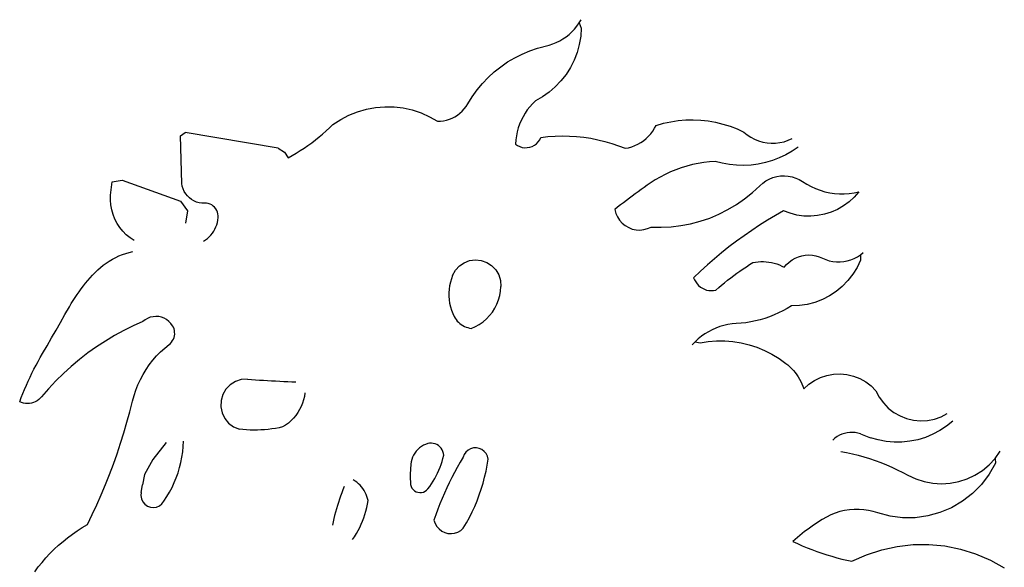
# Model space of a CAD drawing. Units: millimetres. Extents: x 4923 to 15645, y 6267 to 10767.
# Drawn here: x 11736 to 11751, y 6802 to 6810 of the extents above; entities that cross this region are included whole.
import ezdxf

# ---------------------------------------------------------------- set-up
doc = ezdxf.new("R2010")
doc.units = ezdxf.units.MM
doc.layers.add('Edges', color=7, linetype='Continuous')

# ---------------------------------------------------------------- blocks, each defined once
blk = doc.blocks.new('ferrari f150 rs')
at = {"layer": 'Edges'}
for p, q in [((2147.759, -178.762), (2147.789, -178.714)), ((2147.65, -178.894), (2147.689, -178.853)), ((2147.689, -178.853), (2147.726, -178.809)), ((2147.726, -178.809), (2147.759, -178.762)), ((2147.759, -178.762), (2147.792, -178.838)), ((2147.792, -178.838), (2147.783, -178.961)), ((2147.468, -179.03), (2147.517, -179.001)), ((2147.517, -179.001), (2147.563, -178.968)), ((2147.563, -178.968), (2147.608, -178.933)), ((2147.608, -178.933), (2147.65, -178.894)), ((2147.783, -178.961), (2147.761, -179.084)), ((2147.019, -179.18), (2147.136, -179.141)), ((2147.136, -179.141), (2147.311, -179.095)), ((2147.311, -179.095), (2147.365, -179.077)), ((2147.365, -179.077), (2147.417, -179.055)), ((2147.417, -179.055), (2147.468, -179.03)), ((2147.761, -179.084), (2147.728, -179.203)), ((2146.686, -179.347), (2146.793, -179.284)), ((2146.793, -179.284), (2146.904, -179.228)), ((2146.904, -179.228), (2147.019, -179.18)), ((2147.684, -179.318), (2147.629, -179.429)), ((2147.728, -179.203), (2147.684, -179.318)), ((2146.485, -179.496), (2146.583, -179.418)), ((2146.583, -179.418), (2146.686, -179.347)), ((2147.629, -179.429), (2147.563, -179.533)), ((2146.307, -179.671), (2146.393, -179.58)), ((2146.393, -179.58), (2146.485, -179.496)), ((2147.563, -179.533), (2147.487, -179.63)), ((2146.227, -179.767), (2146.307, -179.671)), ((2147.402, -179.719), (2147.31, -179.799)), ((2147.487, -179.63), (2147.402, -179.719)), ((2146.088, -179.976), (2146.154, -179.869)), ((2146.154, -179.869), (2146.227, -179.767)), ((2147.21, -179.869), (2147.103, -179.929)), ((2147.31, -179.799), (2147.21, -179.869)), ((2144.435, -180.093), (2144.568, -180.054)), ((2144.568, -180.054), (2144.705, -180.029)), ((2144.705, -180.029), (2144.843, -180.017)), ((2144.843, -180.017), (2144.982, -180.02)), ((2144.982, -180.02), (2145.119, -180.036)), ((2145.119, -180.036), (2145.255, -180.066)), ((2146.004, -180.085), (2146.035, -180.051)), ((2146.035, -180.051), (2146.063, -180.015)), ((2146.063, -180.015), (2146.088, -179.976)), ((2147.02, -180.017), (2146.982, -180.065)), ((2147.06, -179.972), (2147.02, -180.017)), ((2147.103, -179.929), (2147.06, -179.972)), ((2144.065, -180.286), (2144.182, -180.209)), ((2144.182, -180.209), (2144.306, -180.144)), ((2144.306, -180.144), (2144.435, -180.093)), ((2145.255, -180.066), (2145.387, -180.11)), ((2145.387, -180.11), (2145.514, -180.167)), ((2145.514, -180.167), (2145.635, -180.236)), ((2145.77, -180.22), (2145.813, -180.206)), ((2145.813, -180.206), (2145.855, -180.189)), ((2145.855, -180.189), (2145.896, -180.168)), ((2145.896, -180.168), (2145.934, -180.144)), ((2145.934, -180.144), (2145.971, -180.116)), ((2145.971, -180.116), (2146.004, -180.085)), ((2146.918, -180.168), (2146.89, -180.222)), ((2146.948, -180.115), (2146.918, -180.168)), ((2146.982, -180.065), (2146.948, -180.115)), ((2143.963, -180.381), (2144.015, -180.334)), ((2144.015, -180.334), (2144.065, -180.286)), ((2145.635, -180.236), (2145.681, -180.234)), ((2145.681, -180.234), (2145.726, -180.229)), ((2145.726, -180.229), (2145.77, -180.22)), ((2146.846, -180.336), (2146.83, -180.395)), ((2146.866, -180.279), (2146.846, -180.336)), ((2146.89, -180.222), (2146.866, -180.279)), ((2148.865, -180.383), (2148.892, -180.341)), ((2148.892, -180.341), (2148.916, -180.297)), ((2148.916, -180.297), (2149.024, -180.266)), ((2149.024, -180.266), (2149.135, -180.242)), ((2149.135, -180.242), (2149.246, -180.225)), ((2149.246, -180.225), (2149.358, -180.216)), ((2149.358, -180.216), (2149.47, -180.214)), ((2149.47, -180.214), (2149.583, -180.219)), ((2149.583, -180.219), (2149.695, -180.231)), ((2149.695, -180.231), (2149.806, -180.251)), ((2149.806, -180.251), (2149.915, -180.277)), ((2149.915, -180.277), (2150.023, -180.311)), ((2150.023, -180.311), (2150.128, -180.351)), ((2150.128, -180.351), (2150.231, -180.398)), ((2141.779, -180.452), (2141.847, -180.402)), ((2141.798, -181.168), (2141.779, -180.452)), ((2143.244, -180.639), (2141.847, -180.402)), ((2143.803, -180.515), (2143.857, -180.471)), ((2143.857, -180.471), (2143.911, -180.427)), ((2143.911, -180.427), (2143.963, -180.381)), ((2146.818, -180.455), (2146.809, -180.516)), ((2146.83, -180.395), (2146.818, -180.455)), ((2147.168, -180.513), (2147.185, -180.479)), ((2147.185, -180.479), (2147.292, -180.466)), ((2147.292, -180.466), (2147.399, -180.458)), ((2147.399, -180.458), (2147.507, -180.455)), ((2147.507, -180.455), (2147.614, -180.457)), ((2147.614, -180.457), (2147.722, -180.463)), ((2147.722, -180.463), (2147.829, -180.475)), ((2147.829, -180.475), (2147.935, -180.491)), ((2147.935, -180.491), (2148.041, -180.512)), ((2148.725, -180.527), (2148.764, -180.495)), ((2148.764, -180.495), (2148.8, -180.461)), ((2148.8, -180.461), (2148.834, -180.423)), ((2148.834, -180.423), (2148.865, -180.383)), ((2150.231, -180.398), (2150.281, -180.439)), ((2150.281, -180.439), (2150.335, -180.475)), ((2150.335, -180.475), (2150.392, -180.506)), ((2150.895, -180.521), (2150.954, -180.495)), ((2143.244, -180.639), (2143.338, -180.701)), ((2143.575, -180.676), (2143.633, -180.637)), ((2143.633, -180.637), (2143.691, -180.598)), ((2143.691, -180.598), (2143.747, -180.557)), ((2143.747, -180.557), (2143.803, -180.515)), ((2146.809, -180.516), (2146.804, -180.577)), ((2146.804, -180.577), (2146.836, -180.599)), ((2146.836, -180.599), (2146.87, -180.615)), ((2146.87, -180.615), (2146.906, -180.627)), ((2146.906, -180.627), (2146.943, -180.632)), ((2146.943, -180.632), (2146.981, -180.631)), ((2146.981, -180.631), (2147.019, -180.625)), ((2147.019, -180.625), (2147.055, -180.613)), ((2147.055, -180.613), (2147.088, -180.595)), ((2147.088, -180.595), (2147.119, -180.572)), ((2147.119, -180.572), (2147.146, -180.544)), ((2147.146, -180.544), (2147.168, -180.513)), ((2148.041, -180.512), (2148.145, -180.537)), ((2148.145, -180.537), (2148.249, -180.567)), ((2148.249, -180.567), (2148.351, -180.602)), ((2148.351, -180.602), (2148.451, -180.641)), ((2148.451, -180.641), (2148.5, -180.632)), ((2148.5, -180.632), (2148.548, -180.618)), ((2148.548, -180.618), (2148.595, -180.601)), ((2148.595, -180.601), (2148.64, -180.58)), ((2148.64, -180.58), (2148.684, -180.555)), ((2148.684, -180.555), (2148.725, -180.527)), ((2150.392, -180.506), (2150.452, -180.53)), ((2150.452, -180.53), (2150.514, -180.548)), ((2150.514, -180.548), (2150.578, -180.56)), ((2150.578, -180.56), (2150.642, -180.565)), ((2150.642, -180.565), (2150.706, -180.564)), ((2150.706, -180.564), (2150.771, -180.556)), ((2150.771, -180.556), (2150.833, -180.542)), ((2150.833, -180.542), (2150.895, -180.521)), ((2151.044, -180.622), (2150.954, -180.684)), ((2143.338, -180.701), (2143.396, -180.782)), ((2143.396, -180.782), (2143.456, -180.748)), ((2143.456, -180.748), (2143.516, -180.712)), ((2143.516, -180.712), (2143.575, -180.676)), ((2150.76, -180.786), (2150.658, -180.825)), ((2150.859, -180.739), (2150.76, -180.786)), ((2150.954, -180.684), (2150.859, -180.739)), ((2149.292, -180.933), (2149.21, -180.962)), ((2149.374, -180.907), (2149.292, -180.933)), ((2149.458, -180.885), (2149.374, -180.907)), ((2149.543, -180.867), (2149.458, -180.885)), ((2149.628, -180.854), (2149.543, -180.867)), ((2149.714, -180.844), (2149.628, -180.854)), ((2149.8, -180.838), (2149.714, -180.844)), ((2149.905, -180.866), (2149.8, -180.838)), ((2150.013, -180.885), (2149.905, -180.866)), ((2150.121, -180.896), (2150.013, -180.885)), ((2150.23, -180.899), (2150.121, -180.896)), ((2150.339, -180.893), (2150.23, -180.899)), ((2150.447, -180.879), (2150.339, -180.893)), ((2150.554, -180.856), (2150.447, -180.879)), ((2150.658, -180.825), (2150.554, -180.856)), ((2148.975, -181.072), (2148.9, -181.116)), ((2149.052, -181.032), (2148.975, -181.072)), ((2149.13, -180.995), (2149.052, -181.032)), ((2149.21, -180.962), (2149.13, -180.995)), ((2150.612, -181.102), (2150.666, -181.08)), ((2150.666, -181.08), (2150.723, -181.065)), ((2150.723, -181.065), (2150.78, -181.056)), ((2150.78, -181.056), (2150.838, -181.054)), ((2150.838, -181.054), (2150.896, -181.058)), ((2150.896, -181.058), (2150.953, -181.07)), ((2150.953, -181.07), (2151.008, -181.087)), ((2151.008, -181.087), (2151.062, -181.111)), ((2140.729, -181.343), (2140.752, -181.142)), ((2140.752, -181.142), (2140.904, -181.118)), ((2140.904, -181.118), (2141.778, -181.431)), ((2141.805, -181.209), (2141.798, -181.168)), ((2141.818, -181.249), (2141.805, -181.209)), ((2148.736, -181.227), (2148.691, -181.259)), ((2148.782, -181.195), (2148.736, -181.227)), ((2148.827, -181.164), (2148.782, -181.195)), ((2148.9, -181.116), (2148.827, -181.164)), ((2150.359, -181.304), (2150.469, -181.202)), ((2150.469, -181.202), (2150.513, -181.163)), ((2150.513, -181.163), (2150.561, -181.13)), ((2150.561, -181.13), (2150.612, -181.102)), ((2151.062, -181.111), (2151.112, -181.141)), ((2151.112, -181.141), (2151.174, -181.18)), ((2151.174, -181.18), (2151.239, -181.215)), ((2151.239, -181.215), (2151.306, -181.245)), ((2140.728, -181.417), (2140.729, -181.343)), ((2141.835, -181.287), (2141.818, -181.249)), ((2141.857, -181.323), (2141.835, -181.287)), ((2141.883, -181.355), (2141.857, -181.323)), ((2141.913, -181.384), (2141.883, -181.355)), ((2141.945, -181.409), (2141.913, -181.384)), ((2148.513, -181.389), (2148.468, -181.423)), ((2148.557, -181.356), (2148.513, -181.389)), ((2148.602, -181.323), (2148.557, -181.356)), ((2148.646, -181.291), (2148.602, -181.323)), ((2148.691, -181.259), (2148.646, -181.291)), ((2150.242, -181.398), (2150.359, -181.304)), ((2151.306, -181.245), (2151.375, -181.27)), ((2151.375, -181.27), (2151.446, -181.291)), ((2151.446, -181.291), (2151.518, -181.306)), ((2151.518, -181.306), (2151.59, -181.317)), ((2151.59, -181.317), (2151.663, -181.322)), ((2151.663, -181.322), (2151.737, -181.322)), ((2151.737, -181.322), (2151.81, -181.317)), ((2151.885, -181.371), (2151.808, -181.442)), ((2151.81, -181.317), (2151.883, -181.307)), ((2151.883, -181.307), (2151.954, -181.292)), ((2151.954, -181.292), (2151.885, -181.371)), ((2140.734, -181.49), (2140.728, -181.417)), ((2140.748, -181.562), (2140.734, -181.49)), ((2141.778, -181.431), (2141.884, -181.579)), ((2141.981, -181.43), (2141.945, -181.409)), ((2142.019, -181.446), (2141.981, -181.43)), ((2142.059, -181.457), (2142.019, -181.446)), ((2142.099, -181.463), (2142.059, -181.457)), ((2142.14, -181.464), (2142.099, -181.463)), ((2142.168, -181.465), (2142.14, -181.464)), ((2142.195, -181.469), (2142.168, -181.465)), ((2142.222, -181.478), (2142.195, -181.469)), ((2142.247, -181.49), (2142.222, -181.478)), ((2142.27, -181.506), (2142.247, -181.49)), ((2142.29, -181.525), (2142.27, -181.506)), ((2142.308, -181.547), (2142.29, -181.525)), ((2148.337, -181.525), (2148.294, -181.559)), ((2148.381, -181.49), (2148.337, -181.525)), ((2148.425, -181.456), (2148.381, -181.49)), ((2148.468, -181.423), (2148.425, -181.456)), ((2149.99, -181.56), (2150.118, -181.484)), ((2150.118, -181.484), (2150.242, -181.398)), ((2151.724, -181.504), (2151.633, -181.556)), ((2151.808, -181.442), (2151.724, -181.504)), ((2140.768, -181.633), (2140.748, -181.562)), ((2140.795, -181.701), (2140.768, -181.633)), ((2141.884, -181.579), (2141.853, -181.763)), ((2142.323, -181.571), (2142.308, -181.547)), ((2142.334, -181.597), (2142.323, -181.571)), ((2142.341, -181.624), (2142.334, -181.597)), ((2142.345, -181.652), (2142.341, -181.624)), ((2142.341, -181.716), (2142.345, -181.68)), ((2142.345, -181.68), (2142.345, -181.652)), ((2148.294, -181.559), (2148.31, -181.616)), ((2148.31, -181.616), (2148.335, -181.67)), ((2148.335, -181.67), (2148.367, -181.719)), ((2149.577, -181.734), (2149.718, -181.686)), ((2149.718, -181.686), (2149.856, -181.628)), ((2149.856, -181.628), (2149.99, -181.56)), ((2150.705, -181.648), (2150.585, -181.719)), ((2150.827, -181.579), (2150.705, -181.648)), ((2150.925, -181.615), (2150.827, -181.579)), ((2151.026, -181.641), (2150.925, -181.615)), ((2151.129, -181.656), (2151.026, -181.641)), ((2151.233, -181.658), (2151.129, -181.656)), ((2151.336, -181.65), (2151.233, -181.658)), ((2151.438, -181.63), (2151.336, -181.65)), ((2151.538, -181.598), (2151.438, -181.63)), ((2151.633, -181.556), (2151.538, -181.598)), ((2140.829, -181.766), (2140.795, -181.701)), ((2140.869, -181.827), (2140.829, -181.766)), ((2140.915, -181.884), (2140.869, -181.827)), ((2142.296, -181.853), (2142.311, -181.82)), ((2142.311, -181.82), (2142.324, -181.786)), ((2142.324, -181.786), (2142.334, -181.752)), ((2142.334, -181.752), (2142.341, -181.716)), ((2148.367, -181.719), (2148.406, -181.763)), ((2148.406, -181.763), (2148.452, -181.8)), ((2148.452, -181.8), (2148.503, -181.83)), ((2148.503, -181.83), (2148.557, -181.851)), ((2148.786, -181.845), (2148.84, -181.821)), ((2148.84, -181.821), (2148.989, -181.825)), ((2148.989, -181.825), (2149.138, -181.818)), ((2149.138, -181.818), (2149.286, -181.8)), ((2149.286, -181.8), (2149.432, -181.772)), ((2149.432, -181.772), (2149.577, -181.734)), ((2150.466, -181.794), (2150.349, -181.871)), ((2150.585, -181.719), (2150.466, -181.794)), ((2140.966, -181.936), (2140.915, -181.884)), ((2141.022, -181.982), (2140.966, -181.936)), ((2141.082, -182.023), (2141.022, -181.982)), ((2142.184, -181.992), (2142.211, -181.968)), ((2142.211, -181.968), (2142.235, -181.942)), ((2142.235, -181.942), (2142.258, -181.914)), ((2142.258, -181.914), (2142.278, -181.884)), ((2142.278, -181.884), (2142.296, -181.853)), ((2148.557, -181.851), (2148.614, -181.863)), ((2148.614, -181.863), (2148.672, -181.866)), ((2148.672, -181.866), (2148.73, -181.86)), ((2148.73, -181.86), (2148.786, -181.845)), ((2150.233, -181.951), (2150.119, -182.033)), ((2150.349, -181.871), (2150.233, -181.951)), ((2142.125, -182.033), (2142.155, -182.014)), ((2142.155, -182.014), (2142.184, -181.992)), ((2150.007, -182.118), (2149.897, -182.206)), ((2150.119, -182.033), (2150.007, -182.118)), ((2140.807, -182.279), (2140.856, -182.255)), ((2140.856, -182.255), (2140.907, -182.235)), ((2140.907, -182.235), (2140.958, -182.216)), ((2140.958, -182.216), (2141.01, -182.201)), ((2141.01, -182.201), (2141.063, -182.187)), ((2149.897, -182.206), (2149.789, -182.296)), ((2151, -182.288), (2151.049, -182.266)), ((2151.049, -182.266), (2151.1, -182.251)), ((2151.1, -182.251), (2151.152, -182.242)), ((2151.152, -182.242), (2151.205, -182.239)), ((2151.205, -182.239), (2151.258, -182.242)), ((2151.258, -182.242), (2151.31, -182.251)), ((2151.31, -182.251), (2151.361, -182.266)), ((2151.361, -182.266), (2151.41, -182.287)), ((2151.885, -182.294), (2151.934, -182.268)), ((2151.934, -182.268), (2151.979, -182.238)), ((2151.979, -182.238), (2152.022, -182.203)), ((2151.979, -182.238), (2151.981, -182.317)), ((2140.578, -182.429), (2140.621, -182.394)), ((2140.621, -182.394), (2140.665, -182.362)), ((2140.665, -182.362), (2140.711, -182.332)), ((2140.711, -182.332), (2140.758, -182.304)), ((2140.758, -182.304), (2140.807, -182.279)), ((2145.903, -182.47), (2145.963, -182.405)), ((2145.963, -182.405), (2146.035, -182.356)), ((2146.035, -182.356), (2146.116, -182.324)), ((2146.116, -182.324), (2146.203, -182.313)), ((2146.203, -182.313), (2146.29, -182.322)), ((2146.29, -182.322), (2146.372, -182.351)), ((2146.372, -182.351), (2146.446, -182.398)), ((2146.446, -182.398), (2146.507, -182.462)), ((2149.683, -182.388), (2149.579, -182.483)), ((2149.789, -182.296), (2149.683, -182.388)), ((2150.22, -182.448), (2150.268, -182.416)), ((2150.268, -182.416), (2150.316, -182.385)), ((2150.316, -182.385), (2150.365, -182.354)), ((2150.365, -182.354), (2150.405, -182.347)), ((2150.405, -182.347), (2150.445, -182.342)), ((2150.445, -182.342), (2150.486, -182.34)), ((2150.486, -182.34), (2150.526, -182.34)), ((2150.526, -182.34), (2150.567, -182.342)), ((2150.567, -182.342), (2150.607, -182.347)), ((2150.607, -182.347), (2150.647, -182.354)), ((2150.647, -182.354), (2150.686, -182.363)), ((2150.686, -182.363), (2150.725, -182.375)), ((2150.725, -182.375), (2150.763, -182.389)), ((2150.763, -182.389), (2150.801, -182.406)), ((2150.801, -182.406), (2150.837, -182.424)), ((2150.837, -182.424), (2150.872, -182.383)), ((2150.872, -182.383), (2150.911, -182.346)), ((2150.911, -182.346), (2150.953, -182.314)), ((2150.953, -182.314), (2151, -182.288)), ((2151.41, -182.287), (2151.46, -182.31)), ((2151.46, -182.31), (2151.512, -182.326)), ((2151.512, -182.326), (2151.566, -182.338)), ((2151.566, -182.338), (2151.62, -182.344)), ((2151.62, -182.344), (2151.674, -182.345)), ((2151.674, -182.345), (2151.729, -182.34)), ((2151.729, -182.34), (2151.782, -182.33)), ((2151.782, -182.33), (2151.835, -182.315)), ((2151.835, -182.315), (2151.885, -182.294)), ((2151.981, -182.317), (2151.929, -182.426)), ((2140.425, -182.582), (2140.461, -182.542)), ((2140.461, -182.542), (2140.498, -182.504)), ((2140.498, -182.504), (2140.537, -182.465)), ((2140.537, -182.465), (2140.578, -182.429)), ((2145.86, -182.548), (2145.842, -182.597)), ((2145.86, -182.548), (2145.903, -182.47)), ((2146.507, -182.462), (2146.552, -182.538)), ((2146.552, -182.538), (2146.579, -182.623)), ((2149.579, -182.483), (2149.477, -182.58)), ((2150.033, -182.583), (2150.079, -182.549)), ((2150.079, -182.549), (2150.125, -182.515)), ((2150.125, -182.515), (2150.172, -182.481)), ((2150.172, -182.481), (2150.22, -182.448)), ((2151.865, -182.529), (2151.791, -182.624)), ((2151.929, -182.426), (2151.865, -182.529)), ((2140.289, -182.747), (2140.322, -182.704)), ((2140.322, -182.704), (2140.355, -182.663)), ((2140.355, -182.663), (2140.389, -182.622)), ((2140.389, -182.622), (2140.425, -182.582)), ((2145.815, -182.7), (2145.808, -182.752)), ((2145.827, -182.648), (2145.815, -182.7)), ((2145.842, -182.597), (2145.827, -182.648)), ((2146.579, -182.623), (2146.586, -182.711)), ((2146.58, -182.78), (2146.586, -182.711)), ((2149.477, -182.58), (2149.49, -182.613)), ((2149.49, -182.613), (2149.508, -182.643)), ((2149.508, -182.643), (2149.528, -182.672)), ((2149.528, -182.672), (2149.552, -182.697)), ((2149.552, -182.697), (2149.579, -182.72)), ((2149.579, -182.72), (2149.608, -182.738)), ((2149.853, -182.729), (2149.897, -182.691)), ((2149.897, -182.691), (2149.942, -182.655)), ((2149.942, -182.655), (2149.987, -182.619)), ((2149.987, -182.619), (2150.033, -182.583)), ((2151.707, -182.711), (2151.615, -182.788)), ((2151.791, -182.624), (2151.707, -182.711)), ((2140.197, -182.878), (2140.227, -182.833)), ((2140.227, -182.833), (2140.258, -182.79)), ((2140.258, -182.79), (2140.289, -182.747)), ((2145.808, -182.752), (2145.804, -182.805)), ((2145.804, -182.805), (2145.805, -182.858)), ((2145.805, -182.858), (2145.809, -182.911)), ((2146.55, -182.913), (2146.568, -182.847)), ((2146.568, -182.847), (2146.58, -182.78)), ((2149.608, -182.738), (2149.639, -182.754)), ((2149.639, -182.754), (2149.672, -182.765)), ((2149.672, -182.765), (2149.706, -182.771)), ((2149.706, -182.771), (2149.74, -182.774)), ((2149.74, -182.774), (2149.775, -182.772)), ((2149.775, -182.772), (2149.809, -182.766)), ((2149.809, -182.766), (2149.853, -182.729)), ((2151.515, -182.854), (2151.408, -182.908)), ((2151.615, -182.788), (2151.515, -182.854)), ((2140.046, -183.132), (2140.113, -183.015)), ((2140.113, -183.015), (2140.14, -182.968)), ((2140.14, -182.968), (2140.168, -182.923)), ((2140.168, -182.923), (2140.197, -182.878)), ((2145.809, -182.911), (2145.816, -182.963)), ((2145.816, -182.963), (2145.828, -183.015)), ((2145.828, -183.015), (2145.843, -183.065)), ((2146.494, -183.038), (2146.525, -182.977)), ((2146.525, -182.977), (2146.55, -182.913)), ((2150.944, -183.002), (2150.881, -183.04)), ((2151.063, -182.998), (2150.944, -183.002)), ((2151.181, -182.981), (2151.063, -182.998)), ((2151.297, -182.951), (2151.181, -182.981)), ((2151.408, -182.908), (2151.297, -182.951)), ((2139.979, -183.25), (2140.046, -183.132)), ((2141.409, -183.161), (2141.367, -183.165)), ((2141.452, -183.164), (2141.409, -183.161)), ((2141.493, -183.173), (2141.452, -183.164)), ((2145.843, -183.065), (2145.862, -183.115)), ((2145.862, -183.115), (2145.885, -183.163)), ((2145.885, -183.163), (2145.898, -183.186)), ((2146.368, -183.198), (2146.415, -183.149)), ((2146.415, -183.149), (2146.457, -183.095)), ((2146.457, -183.095), (2146.494, -183.038)), ((2150.684, -183.139), (2150.616, -183.166)), ((2150.751, -183.109), (2150.684, -183.139)), ((2150.817, -183.076), (2150.751, -183.109)), ((2150.881, -183.04), (2150.817, -183.076)), ((2139.912, -183.367), (2139.979, -183.25)), ((2141.07, -183.302), (2140.928, -183.372)), ((2141.215, -183.238), (2141.07, -183.302)), ((2141.249, -183.211), (2141.215, -183.238)), ((2141.286, -183.19), (2141.249, -183.211)), ((2141.325, -183.174), (2141.286, -183.19)), ((2141.367, -183.165), (2141.325, -183.174)), ((2141.533, -183.188), (2141.493, -183.173)), ((2141.57, -183.209), (2141.533, -183.188)), ((2141.604, -183.235), (2141.57, -183.209)), ((2141.634, -183.266), (2141.604, -183.235)), ((2141.66, -183.3), (2141.634, -183.266)), ((2141.672, -183.323), (2141.66, -183.3)), ((2145.898, -183.186), (2145.913, -183.209)), ((2145.913, -183.209), (2145.93, -183.23)), ((2145.93, -183.23), (2145.949, -183.249)), ((2145.949, -183.249), (2145.969, -183.267)), ((2145.969, -183.267), (2145.991, -183.284)), ((2145.991, -183.284), (2146.013, -183.298)), ((2146.013, -183.298), (2146.037, -183.31)), ((2146.037, -183.31), (2146.062, -183.321)), ((2146.202, -183.313), (2146.261, -183.28)), ((2146.261, -183.28), (2146.317, -183.242)), ((2146.317, -183.242), (2146.368, -183.198)), ((2149.93, -183.297), (2149.87, -183.314)), ((2149.991, -183.284), (2149.93, -183.297)), ((2150.053, -183.274), (2149.991, -183.284)), ((2150.115, -183.269), (2150.053, -183.274)), ((2150.188, -183.264), (2150.115, -183.269)), ((2150.261, -183.255), (2150.188, -183.264)), ((2150.333, -183.244), (2150.261, -183.255)), ((2150.405, -183.229), (2150.333, -183.244)), ((2150.476, -183.211), (2150.405, -183.229)), ((2150.546, -183.19), (2150.476, -183.211)), ((2150.616, -183.166), (2150.546, -183.19)), ((2139.844, -183.484), (2139.912, -183.367)), ((2140.788, -183.448), (2140.652, -183.53)), ((2140.928, -183.372), (2140.788, -183.448)), ((2141.682, -183.348), (2141.672, -183.323)), ((2141.688, -183.373), (2141.682, -183.348)), ((2141.682, -183.477), (2141.689, -183.451)), ((2141.691, -183.399), (2141.688, -183.373)), ((2141.689, -183.451), (2141.692, -183.425)), ((2141.692, -183.425), (2141.691, -183.399)), ((2146.062, -183.321), (2146.087, -183.329)), ((2146.087, -183.329), (2146.114, -183.336)), ((2146.114, -183.336), (2146.14, -183.34)), ((2146.14, -183.34), (2146.202, -183.313)), ((2149.594, -183.458), (2149.545, -183.498)), ((2149.645, -183.422), (2149.594, -183.458)), ((2149.699, -183.39), (2149.645, -183.422)), ((2149.754, -183.361), (2149.699, -183.39)), ((2149.811, -183.336), (2149.754, -183.361)), ((2149.87, -183.314), (2149.811, -183.336)), ((2139.708, -183.718), (2139.776, -183.601)), ((2139.776, -183.601), (2139.844, -183.484)), ((2140.652, -183.53), (2140.519, -183.617)), ((2141.543, -183.636), (2141.609, -183.582)), ((2141.609, -183.582), (2141.629, -183.565)), ((2141.629, -183.565), (2141.646, -183.546)), ((2141.646, -183.546), (2141.661, -183.524)), ((2141.661, -183.524), (2141.673, -183.501)), ((2141.673, -183.501), (2141.682, -183.477)), ((2149.498, -183.54), (2149.455, -183.586)), ((2149.545, -183.498), (2149.498, -183.54)), ((2149.498, -183.54), (2149.575, -183.557)), ((2149.575, -183.557), (2149.697, -183.538)), ((2149.697, -183.538), (2149.82, -183.529)), ((2149.82, -183.529), (2149.944, -183.529)), ((2149.944, -183.529), (2150.067, -183.538)), ((2150.067, -183.538), (2150.189, -183.558)), ((2150.189, -183.558), (2150.309, -183.586)), ((2150.309, -183.586), (2150.427, -183.624)), ((2139.675, -183.776), (2139.708, -183.718)), ((2140.389, -183.709), (2140.263, -183.806)), ((2140.519, -183.617), (2140.389, -183.709)), ((2141.364, -183.819), (2141.42, -183.754)), ((2141.42, -183.754), (2141.48, -183.693)), ((2141.48, -183.693), (2141.543, -183.636)), ((2150.427, -183.624), (2150.541, -183.671)), ((2150.541, -183.671), (2150.652, -183.727)), ((2150.652, -183.727), (2150.758, -183.791)), ((2139.58, -183.951), (2139.611, -183.892)), ((2139.611, -183.892), (2139.642, -183.834)), ((2139.642, -183.834), (2139.675, -183.776)), ((2140.263, -183.806), (2140.141, -183.909)), ((2141.263, -183.957), (2141.311, -183.887)), ((2141.311, -183.887), (2141.364, -183.819)), ((2150.758, -183.791), (2150.859, -183.864)), ((2150.859, -183.864), (2150.89, -183.888)), ((2150.89, -183.888), (2150.919, -183.915)), ((2139.521, -184.071), (2139.55, -184.011)), ((2139.55, -184.011), (2139.58, -183.951)), ((2140.023, -184.016), (2139.909, -184.128)), ((2140.141, -183.909), (2140.023, -184.016)), ((2141.177, -184.106), (2141.218, -184.031)), ((2141.218, -184.031), (2141.263, -183.957)), ((2150.919, -183.915), (2150.947, -183.943)), ((2150.947, -183.943), (2150.974, -183.972)), ((2150.974, -183.972), (2150.999, -184.002)), ((2150.999, -184.002), (2151.023, -184.034)), ((2151.023, -184.034), (2151.045, -184.067)), ((2151.382, -184.077), (2151.477, -184.045)), ((2151.477, -184.045), (2151.577, -184.027)), ((2151.577, -184.027), (2151.677, -184.023)), ((2151.677, -184.023), (2151.777, -184.032)), ((2151.777, -184.032), (2151.875, -184.056)), ((2139.44, -184.254), (2139.466, -184.192)), ((2139.466, -184.192), (2139.493, -184.131)), ((2139.493, -184.131), (2139.521, -184.071)), ((2139.909, -184.128), (2139.8, -184.244)), ((2141.109, -184.264), (2141.141, -184.184)), ((2141.141, -184.184), (2141.177, -184.106)), ((2142.525, -184.184), (2142.461, -184.251)), ((2142.603, -184.136), (2142.525, -184.184)), ((2142.69, -184.108), (2142.603, -184.136)), ((2142.782, -184.103), (2142.69, -184.108)), ((2142.782, -184.103), (2142.842, -184.107)), ((2142.842, -184.107), (2142.903, -184.111)), ((2142.903, -184.111), (2142.964, -184.114)), ((2142.964, -184.114), (2143.024, -184.118)), ((2143.024, -184.118), (2143.085, -184.122)), ((2143.085, -184.122), (2143.146, -184.125)), ((2143.146, -184.125), (2143.206, -184.128)), ((2143.206, -184.128), (2143.267, -184.131)), ((2143.267, -184.131), (2143.328, -184.134)), ((2143.328, -184.134), (2143.388, -184.137)), ((2143.388, -184.137), (2143.449, -184.14)), ((2143.449, -184.14), (2143.51, -184.143)), ((2151.045, -184.067), (2151.066, -184.101)), ((2151.066, -184.101), (2151.085, -184.136)), ((2151.085, -184.136), (2151.102, -184.172)), ((2151.102, -184.172), (2151.117, -184.208)), ((2151.131, -184.246), (2151.207, -184.178)), ((2151.207, -184.178), (2151.291, -184.121)), ((2151.291, -184.121), (2151.382, -184.077)), ((2151.875, -184.056), (2151.97, -184.093)), ((2151.97, -184.093), (2152.058, -184.142)), ((2152.058, -184.142), (2152.139, -184.203)), ((2139.39, -184.377), (2139.414, -184.315)), ((2139.414, -184.315), (2139.44, -184.254)), ((2139.8, -184.244), (2139.695, -184.365)), ((2141.082, -184.346), (2141.109, -184.264)), ((2142.414, -184.331), (2142.389, -184.421)), ((2142.461, -184.251), (2142.414, -184.331)), ((2143.646, -184.306), (2143.638, -184.359)), ((2151.117, -184.208), (2151.131, -184.246)), ((2152.139, -184.203), (2152.211, -184.275)), ((2152.211, -184.275), (2152.261, -184.37)), ((2139.366, -184.44), (2139.39, -184.377)), ((2139.394, -184.451), (2139.366, -184.44)), ((2139.423, -184.459), (2139.394, -184.451)), ((2139.453, -184.464), (2139.423, -184.459)), ((2139.483, -184.466), (2139.453, -184.464)), ((2139.513, -184.464), (2139.483, -184.466)), ((2139.543, -184.459), (2139.513, -184.464)), ((2139.572, -184.45), (2139.543, -184.459)), ((2139.6, -184.439), (2139.572, -184.45)), ((2139.626, -184.425), (2139.6, -184.439)), ((2139.651, -184.407), (2139.626, -184.425)), ((2139.674, -184.388), (2139.651, -184.407)), ((2139.695, -184.365), (2139.674, -184.388)), ((2141.019, -184.589), (2141.06, -184.429)), ((2141.06, -184.429), (2141.082, -184.346)), ((2142.389, -184.421), (2142.385, -184.514)), ((2143.609, -184.461), (2143.589, -184.51)), ((2143.625, -184.411), (2143.609, -184.461)), ((2143.638, -184.359), (2143.625, -184.411)), ((2152.261, -184.37), (2152.323, -184.457)), ((2152.323, -184.457), (2152.397, -184.534)), ((2140.976, -184.748), (2141.019, -184.589)), ((2142.385, -184.514), (2142.403, -184.605)), ((2142.403, -184.605), (2142.443, -184.689)), ((2143.538, -184.603), (2143.507, -184.646)), ((2143.565, -184.558), (2143.538, -184.603)), ((2143.589, -184.51), (2143.565, -184.558)), ((2152.397, -184.534), (2152.481, -184.599)), ((2152.481, -184.599), (2152.573, -184.652)), ((2153.188, -184.664), (2153.282, -184.615)), ((2140.93, -184.906), (2140.976, -184.748)), ((2142.443, -184.689), (2142.501, -184.761)), ((2142.501, -184.761), (2142.575, -184.816)), ((2143.397, -184.759), (2143.354, -184.79)), ((2143.436, -184.724), (2143.397, -184.759)), ((2143.473, -184.686), (2143.436, -184.724)), ((2143.507, -184.646), (2143.473, -184.686)), ((2152.573, -184.652), (2152.672, -184.691)), ((2152.672, -184.691), (2152.774, -184.716)), ((2152.774, -184.716), (2152.879, -184.725)), ((2152.879, -184.725), (2152.985, -184.72)), ((2152.985, -184.72), (2153.088, -184.699)), ((2153.088, -184.699), (2153.188, -184.664)), ((2153.365, -184.731), (2153.271, -184.806)), ((2140.881, -185.063), (2140.93, -184.906)), ((2142.575, -184.816), (2142.665, -184.852)), ((2142.714, -184.857), (2142.665, -184.852)), ((2142.768, -184.861), (2142.714, -184.857)), ((2142.823, -184.864), (2142.768, -184.861)), ((2142.877, -184.865), (2142.823, -184.864)), ((2142.932, -184.865), (2142.877, -184.865)), ((2142.986, -184.863), (2142.932, -184.865)), ((2143.041, -184.859), (2142.986, -184.863)), ((2143.095, -184.854), (2143.041, -184.859)), ((2143.149, -184.847), (2143.095, -184.854)), ((2143.203, -184.839), (2143.149, -184.847)), ((2143.257, -184.829), (2143.203, -184.839)), ((2143.31, -184.818), (2143.257, -184.829)), ((2143.354, -184.79), (2143.31, -184.818)), ((2151.701, -184.927), (2151.663, -184.943)), ((2151.74, -184.914), (2151.701, -184.927)), ((2151.78, -184.905), (2151.74, -184.914)), ((2151.82, -184.901), (2151.78, -184.905)), ((2151.861, -184.9), (2151.82, -184.901)), ((2151.902, -184.903), (2151.861, -184.9)), ((2151.942, -184.91), (2151.902, -184.903)), ((2151.981, -184.921), (2151.942, -184.91)), ((2151.981, -184.921), (2152.131, -184.98)), ((2153.064, -184.928), (2152.953, -184.974)), ((2153.17, -184.872), (2153.064, -184.928)), ((2153.271, -184.806), (2153.17, -184.872)), ((2140.828, -185.22), (2140.881, -185.063)), ((2141.566, -185.049), (2141.364, -185.306)), ((2141.82, -185.113), (2141.824, -185.033)), ((2145.454, -185.079), (2145.422, -185.093)), ((2145.487, -185.068), (2145.454, -185.079)), ((2145.514, -185.062), (2145.487, -185.068)), ((2145.542, -185.061), (2145.514, -185.062)), ((2145.57, -185.064), (2145.542, -185.061)), ((2145.598, -185.071), (2145.57, -185.064)), ((2145.623, -185.082), (2145.598, -185.071)), ((2145.647, -185.097), (2145.623, -185.082)), ((2151.594, -184.987), (2151.563, -185.014)), ((2151.628, -184.963), (2151.594, -184.987)), ((2151.663, -184.943), (2151.628, -184.963)), ((2152.246, -185.013), (2152.131, -184.98)), ((2152.363, -185.035), (2152.246, -185.013)), ((2152.483, -185.046), (2152.363, -185.035)), ((2152.602, -185.045), (2152.483, -185.046)), ((2152.721, -185.032), (2152.602, -185.045)), ((2152.838, -185.009), (2152.721, -185.032)), ((2152.953, -184.974), (2152.838, -185.009)), ((2140.773, -185.375), (2140.828, -185.22)), ((2141.801, -185.271), (2141.813, -185.192)), ((2141.813, -185.192), (2141.82, -185.113)), ((2145.293, -185.209), (2145.275, -185.24)), ((2145.314, -185.181), (2145.293, -185.209)), ((2145.338, -185.155), (2145.314, -185.181)), ((2145.364, -185.132), (2145.338, -185.155)), ((2145.392, -185.111), (2145.364, -185.132)), ((2145.422, -185.093), (2145.392, -185.111)), ((2145.669, -185.115), (2145.647, -185.097)), ((2145.688, -185.136), (2145.669, -185.115)), ((2145.703, -185.16), (2145.688, -185.136)), ((2145.715, -185.186), (2145.703, -185.16)), ((2145.723, -185.214), (2145.715, -185.186)), ((2145.727, -185.242), (2145.723, -185.214)), ((2146.034, -185.231), (2146.017, -185.272)), ((2146.06, -185.194), (2146.034, -185.231)), ((2146.092, -185.165), (2146.06, -185.194)), ((2146.131, -185.143), (2146.092, -185.165)), ((2146.173, -185.131), (2146.131, -185.143)), ((2146.217, -185.129), (2146.173, -185.131)), ((2146.261, -185.138), (2146.217, -185.129)), ((2146.301, -185.156), (2146.261, -185.138)), ((2146.336, -185.183), (2146.301, -185.156)), ((2146.364, -185.217), (2146.336, -185.183)), ((2146.384, -185.257), (2146.364, -185.217)), ((2151.684, -185.184), (2151.772, -185.201)), ((2151.772, -185.201), (2151.859, -185.22)), ((2151.859, -185.22), (2151.946, -185.242)), ((2154, -185.288), (2154.078, -185.18)), ((2140.715, -185.529), (2140.773, -185.375)), ((2141.364, -185.306), (2141.24, -185.531)), ((2141.766, -185.427), (2141.785, -185.35)), ((2141.785, -185.35), (2141.801, -185.271)), ((2145.234, -185.375), (2145.232, -185.4)), ((2145.239, -185.34), (2145.234, -185.375)), ((2145.248, -185.305), (2145.239, -185.34)), ((2145.26, -185.272), (2145.248, -185.305)), ((2145.275, -185.24), (2145.26, -185.272)), ((2145.673, -185.422), (2145.689, -185.378)), ((2145.689, -185.378), (2145.703, -185.333)), ((2145.703, -185.333), (2145.716, -185.288)), ((2145.716, -185.288), (2145.727, -185.242)), ((2145.973, -185.347), (2145.931, -185.423)), ((2146.017, -185.272), (2145.973, -185.347)), ((2146.38, -185.392), (2146.395, -185.3)), ((2146.395, -185.3), (2146.384, -185.257)), ((2151.946, -185.242), (2152.032, -185.266)), ((2152.032, -185.266), (2152.117, -185.292)), ((2152.117, -185.292), (2152.202, -185.32)), ((2152.202, -185.32), (2152.286, -185.351)), ((2152.286, -185.351), (2152.369, -185.384)), ((2153.909, -185.384), (2154, -185.288)), ((2154.005, -185.358), (2153.91, -185.525)), ((2154, -185.288), (2154.005, -185.358)), ((2141.716, -185.578), (2141.743, -185.503)), ((2141.743, -185.503), (2141.766, -185.427)), ((2145.227, -185.477), (2145.226, -185.502)), ((2145.226, -185.502), (2145.226, -185.528)), ((2145.229, -185.451), (2145.227, -185.477)), ((2145.23, -185.426), (2145.229, -185.451)), ((2145.232, -185.4), (2145.23, -185.426)), ((2145.615, -185.549), (2145.636, -185.508)), ((2145.636, -185.508), (2145.655, -185.465)), ((2145.655, -185.465), (2145.673, -185.422)), ((2145.889, -185.499), (2145.849, -185.576)), ((2145.931, -185.423), (2145.889, -185.499)), ((2146.341, -185.572), (2146.362, -185.482)), ((2146.362, -185.482), (2146.38, -185.392)), ((2152.369, -185.384), (2152.451, -185.42)), ((2152.451, -185.42), (2152.532, -185.458)), ((2152.532, -185.458), (2152.613, -185.498)), ((2152.613, -185.498), (2152.692, -185.54)), ((2153.697, -185.539), (2153.808, -185.468)), ((2153.91, -185.525), (2153.794, -185.678)), ((2153.808, -185.468), (2153.909, -185.384)), ((2140.654, -185.681), (2140.715, -185.529)), ((2141.24, -185.531), (2141.209, -185.685)), ((2141.652, -185.724), (2141.686, -185.652)), ((2141.686, -185.652), (2141.716, -185.578)), ((2144.399, -185.628), (2144.371, -185.611)), ((2144.425, -185.647), (2144.399, -185.628)), ((2144.451, -185.668), (2144.425, -185.647)), ((2144.474, -185.691), (2144.451, -185.668)), ((2145.226, -185.528), (2145.226, -185.554)), ((2145.226, -185.554), (2145.226, -185.579)), ((2145.226, -185.579), (2145.226, -185.605)), ((2145.226, -185.605), (2145.227, -185.631)), ((2145.227, -185.631), (2145.228, -185.656)), ((2145.228, -185.656), (2145.23, -185.682)), ((2145.517, -185.708), (2145.544, -185.67)), ((2145.544, -185.67), (2145.569, -185.631)), ((2145.569, -185.631), (2145.593, -185.591)), ((2145.593, -185.591), (2145.615, -185.549)), ((2145.811, -185.654), (2145.774, -185.732)), ((2145.849, -185.576), (2145.811, -185.654)), ((2146.291, -185.75), (2146.317, -185.662)), ((2146.317, -185.662), (2146.341, -185.572)), ((2152.692, -185.54), (2152.81, -185.596)), ((2152.81, -185.596), (2152.935, -185.637)), ((2152.935, -185.637), (2153.064, -185.661)), ((2153.064, -185.661), (2153.194, -185.669)), ((2153.194, -185.669), (2153.325, -185.661)), ((2153.325, -185.661), (2153.454, -185.636)), ((2153.454, -185.636), (2153.578, -185.595)), ((2153.578, -185.595), (2153.697, -185.539)), ((2140.59, -185.833), (2140.654, -185.681)), ((2141.191, -185.798), (2141.186, -185.847)), ((2141.191, -185.798), (2141.209, -185.685)), ((2141.573, -185.862), (2141.614, -185.794)), ((2141.614, -185.794), (2141.652, -185.724)), ((2144.198, -185.806), (2144.18, -185.853)), ((2144.216, -185.759), (2144.198, -185.806)), ((2144.235, -185.712), (2144.216, -185.759)), ((2144.496, -185.715), (2144.474, -185.691)), ((2144.516, -185.741), (2144.496, -185.715)), ((2144.534, -185.769), (2144.516, -185.741)), ((2144.55, -185.798), (2144.534, -185.769)), ((2144.564, -185.828), (2144.55, -185.798)), ((2145.23, -185.682), (2145.238, -185.709)), ((2145.238, -185.709), (2145.251, -185.734)), ((2145.251, -185.734), (2145.268, -185.756)), ((2145.268, -185.756), (2145.29, -185.774)), ((2145.29, -185.774), (2145.314, -185.788)), ((2145.314, -185.788), (2145.34, -185.797)), ((2145.34, -185.797), (2145.367, -185.801)), ((2145.367, -185.801), (2145.395, -185.8)), ((2145.395, -185.8), (2145.422, -185.793)), ((2145.422, -185.793), (2145.447, -185.781)), ((2145.447, -185.781), (2145.47, -185.765)), ((2145.47, -185.765), (2145.489, -185.745)), ((2145.489, -185.745), (2145.517, -185.708)), ((2145.738, -185.811), (2145.704, -185.891)), ((2145.774, -185.732), (2145.738, -185.811)), ((2146.261, -185.837), (2146.291, -185.75)), ((2153.66, -185.814), (2153.51, -185.931)), ((2153.794, -185.678), (2153.66, -185.814)), ((2140.523, -185.983), (2140.59, -185.833)), ((2141.186, -185.847), (2141.194, -185.895)), ((2141.194, -185.895), (2141.213, -185.939)), ((2141.213, -185.939), (2141.244, -185.976)), ((2141.465, -185.999), (2141.501, -185.968)), ((2141.501, -185.968), (2141.529, -185.928)), ((2141.529, -185.928), (2141.573, -185.862)), ((2144.148, -185.949), (2144.132, -185.997)), ((2144.164, -185.901), (2144.148, -185.949)), ((2144.18, -185.853), (2144.164, -185.901)), ((2144.576, -185.859), (2144.564, -185.828)), ((2144.586, -185.89), (2144.576, -185.859)), ((2144.584, -185.975), (2144.593, -185.922)), ((2144.593, -185.922), (2144.586, -185.89)), ((2145.704, -185.891), (2145.671, -185.971)), ((2146.192, -186.009), (2146.228, -185.923)), ((2146.228, -185.923), (2146.261, -185.837)), ((2153.51, -185.931), (2153.346, -186.028)), ((2140.454, -186.132), (2140.523, -185.983)), ((2141.244, -185.976), (2141.282, -186.005)), ((2141.282, -186.005), (2141.327, -186.022)), ((2141.327, -186.022), (2141.374, -186.027)), ((2141.374, -186.027), (2141.421, -186.019)), ((2141.421, -186.019), (2141.465, -185.999)), ((2144.104, -186.094), (2144.091, -186.143)), ((2144.118, -186.045), (2144.104, -186.094)), ((2144.132, -185.997), (2144.118, -186.045)), ((2144.545, -186.128), (2144.56, -186.078)), ((2144.56, -186.078), (2144.573, -186.026)), ((2144.573, -186.026), (2144.584, -185.975)), ((2145.64, -186.052), (2145.61, -186.134)), ((2145.671, -185.971), (2145.64, -186.052)), ((2146.112, -186.174), (2146.153, -186.092)), ((2146.153, -186.092), (2146.192, -186.009)), ((2151.602, -186.109), (2151.534, -186.136)), ((2151.671, -186.087), (2151.602, -186.109)), ((2151.741, -186.071), (2151.671, -186.087)), ((2151.813, -186.06), (2151.741, -186.071)), ((2151.885, -186.054), (2151.813, -186.06)), ((2151.958, -186.053), (2151.885, -186.054)), ((2152.03, -186.058), (2151.958, -186.053)), ((2152.102, -186.069), (2152.03, -186.058)), ((2152.172, -186.084), (2152.102, -186.069)), ((2152.242, -186.105), (2152.172, -186.084)), ((2152.425, -186.154), (2152.242, -186.105)), ((2153.171, -186.102), (2152.989, -186.152)), ((2153.346, -186.028), (2153.171, -186.102)), ((2140.382, -186.28), (2140.454, -186.132)), ((2144.067, -186.241), (2144.057, -186.29)), ((2144.079, -186.192), (2144.067, -186.241)), ((2144.091, -186.143), (2144.079, -186.192)), ((2144.489, -186.276), (2144.509, -186.228)), ((2144.509, -186.228), (2144.528, -186.178)), ((2144.528, -186.178), (2144.545, -186.128)), ((2145.61, -186.134), (2145.581, -186.216)), ((2145.581, -186.216), (2145.598, -186.265)), ((2145.598, -186.265), (2145.623, -186.309)), ((2146.021, -186.334), (2146.068, -186.255)), ((2146.068, -186.255), (2146.112, -186.174)), ((2151.329, -186.254), (2151.291, -186.28)), ((2151.367, -186.229), (2151.329, -186.254)), ((2151.406, -186.204), (2151.367, -186.229)), ((2151.469, -186.168), (2151.406, -186.204)), ((2151.534, -186.136), (2151.469, -186.168)), ((2152.612, -186.178), (2152.425, -186.154)), ((2152.801, -186.178), (2152.612, -186.178)), ((2152.989, -186.152), (2152.801, -186.178)), ((2140.157, -186.423), (2140.23, -186.373)), ((2140.23, -186.373), (2140.305, -186.325)), ((2140.305, -186.325), (2140.382, -186.28)), ((2144.417, -186.417), (2144.443, -186.371)), ((2144.443, -186.371), (2144.467, -186.324)), ((2144.467, -186.324), (2144.489, -186.276)), ((2145.623, -186.309), (2145.657, -186.347)), ((2145.657, -186.347), (2145.697, -186.378)), ((2145.697, -186.378), (2145.742, -186.401)), ((2145.742, -186.401), (2145.791, -186.414)), ((2145.842, -186.417), (2145.891, -186.41)), ((2145.891, -186.41), (2145.939, -186.394)), ((2145.939, -186.394), (2145.983, -186.368)), ((2145.983, -186.368), (2146.021, -186.334)), ((2151.142, -186.387), (2151.106, -186.415)), ((2151.179, -186.36), (2151.142, -186.387)), ((2151.216, -186.333), (2151.179, -186.36)), ((2151.253, -186.306), (2151.216, -186.333)), ((2151.291, -186.28), (2151.253, -186.306)), ((2139.949, -186.591), (2140.017, -186.532)), ((2140.017, -186.532), (2140.086, -186.477)), ((2140.086, -186.477), (2140.157, -186.423)), ((2144.361, -186.506), (2144.39, -186.462)), ((2144.39, -186.462), (2144.417, -186.417)), ((2145.791, -186.414), (2145.842, -186.417)), ((2150.998, -186.502), (2150.963, -186.532)), ((2150.963, -186.532), (2151.035, -186.565)), ((2151.034, -186.473), (2150.998, -186.502)), ((2151.069, -186.444), (2151.034, -186.473)), ((2151.106, -186.415), (2151.069, -186.444)), ((2139.821, -186.714), (2139.884, -186.651)), ((2139.884, -186.651), (2139.949, -186.591)), ((2151.035, -186.565), (2151.106, -186.597)), ((2151.106, -186.597), (2151.179, -186.627)), ((2151.179, -186.627), (2151.252, -186.656)), ((2151.252, -186.656), (2151.325, -186.683)), ((2151.325, -186.683), (2151.399, -186.709)), ((2151.399, -186.709), (2151.474, -186.733)), ((2152.071, -186.733), (2152.298, -186.659)), ((2152.298, -186.659), (2152.531, -186.608)), ((2152.531, -186.608), (2152.768, -186.581)), ((2152.768, -186.581), (2153.007, -186.579)), ((2153.007, -186.579), (2153.245, -186.601)), ((2153.245, -186.601), (2153.479, -186.648)), ((2153.479, -186.648), (2153.707, -186.718)), ((2139.645, -186.916), (2139.701, -186.847)), ((2139.701, -186.847), (2139.76, -186.78)), ((2139.76, -186.78), (2139.821, -186.714)), ((2151.474, -186.733), (2151.549, -186.756)), ((2151.549, -186.756), (2151.624, -186.777)), ((2151.624, -186.777), (2151.7, -186.797)), ((2151.7, -186.797), (2151.776, -186.815)), ((2151.776, -186.815), (2151.852, -186.831)), ((2151.852, -186.831), (2152.071, -186.733)), ((2153.707, -186.718), (2153.928, -186.812)), ((2153.928, -186.812), (2154.138, -186.928)), ((2139.591, -186.988), (2139.645, -186.916))]:
    blk.add_line(p, q, dxfattribs=at)

msp = doc.modelspace()

# ---------------------------------------------------------------- block references
msp.add_blockref('ferrari f150 rs', (9596.739, 6988.726))

doc.saveas('drawing.dxf')
